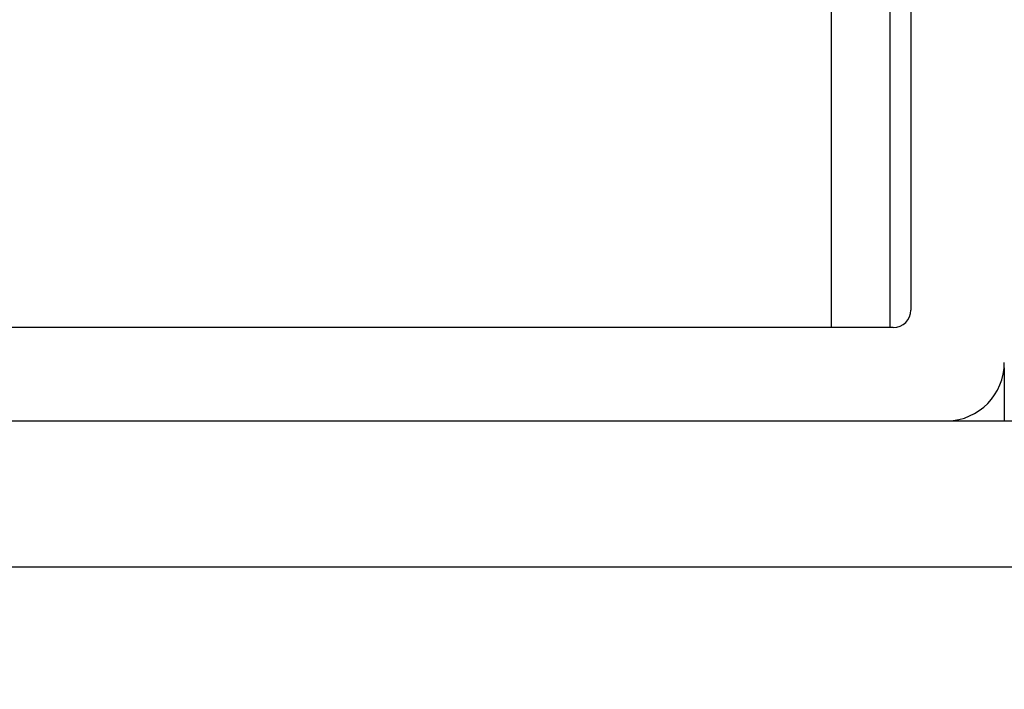
# Model space of a CAD drawing. Extents: x -264 to 1708, y -15 to 1162.
# Drawn here: x 1466 to 1469, y 987 to 989 of the extents above; entities that cross this region are included whole.
import ezdxf

# ---------------------------------------------------------------- set-up
doc = ezdxf.new("R2010")
doc.units = 0
doc.header["$MEASUREMENT"] = 0
doc.layers.get('0').update_dxf_attribs({"lineweight": 0})

msp = doc.modelspace()

# ---------------------------------------------------------------- linework, layer by layer
at = {"color": 18, "lineweight": 25, "true_color": 0x000000}
for p, q in [((1468.9038, 991.5308), (1468.9038, 988.0099)), ((1468.8252, 990.4522), (1468.8252, 987.9447)), ((1468.8386, 987.9447), (1462.0576, 987.9447)), ((1469.2507, 987.795), (1469.2507, 987.597)), ((1459.5069, 987.597), (1471.3893, 987.597)), ((1459.5069, 987.0537), (1471.3893, 987.0537))]:
    msp.add_line(p, q, dxfattribs=at)
msp.add_lwpolyline([(1468.6087, 987.9447), (1468.6087, 988.283), (1468.6087, 990.0709), (1468.6087, 990.2932), (1468.6087, 990.3699)], dxfattribs=at)
at = {"color": 18, "lineweight": 18, "true_color": 0x000000}
msp.add_circle((1465.4481, 981.0767), 17.519, dxfattribs=at)
at = {"color": 18, "lineweight": 25, "true_color": 0x000000}
for points in [[(1468.8386, 987.9447), (1468.8746, 987.9447), (1468.9038, 987.9739), (1468.9038, 988.0099)], [(1469.0398, 987.597), (1469.1576, 987.6), (1469.2516, 987.6964), (1469.2516, 987.8143)]]:
    msp.add_open_spline(points, degree=3, dxfattribs=at)

doc.saveas('drawing.dxf')
